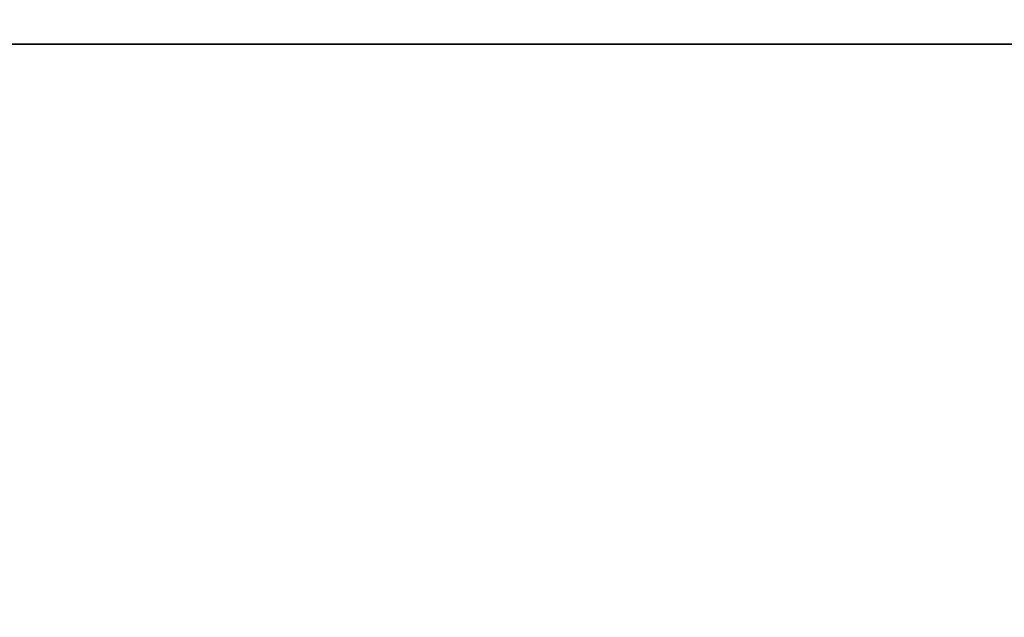
# Model space of a CAD drawing. Extents: x 0 to 92, y -14 to 0.
# Drawn here: x 52.6 to 53.2, y -13.6 to -13.3 of the extents above; entities that cross this region are included whole.
import ezdxf

# ---------------------------------------------------------------- set-up
doc = ezdxf.new("R2010")
doc.units = 0
doc.header["$MEASUREMENT"] = 0
doc.layers.add('STORAGE-WOOD_V_WB', color=4, linetype='CONTINUOUS')

msp = doc.modelspace()

# ---------------------------------------------------------------- linework, layer by layer
at = {"layer": 'STORAGE-WOOD_V_WB'}
for points in [[(61, -14, 26.50025), (31, -14, 26.50025), (31, 0, 26.50025), (61, 0, 26.50025)], [(61, -0.75, 25.75025), (31, -0.75, 25.75025), (31, -14, 25.75025), (61, -14, 25.75025)], [(46.0625, -13.28125, 15.18775), (60.875, -13.28125, 15.18775), (60.875, -13.28125, 10.06275), (46.0625, -13.28125, 10.06275)], [(60.875, -13.28125, 10.06275), (60.875, -14, 10.06275), (46.0625, -14, 10.06275), (46.0625, -13.28125, 10.06275)], [(46.0625, -13.28125, 25.68775), (60.875, -13.28125, 25.68775), (60.875, -13.28125, 20.56275), (46.0625, -13.28125, 20.56275)], [(46.0625, -13.28125, 20.43775), (60.875, -13.28125, 20.43775), (60.875, -13.28125, 15.31275), (46.0625, -13.28125, 15.31275)], [(46.0625, -13.28125, 15.18775), (46.0625, -14, 15.18775), (60.875, -14, 15.18775), (60.875, -13.28125, 15.18775)], [(60.875, -13.28125, 15.31275), (60.875, -14, 15.31275), (46.0625, -14, 15.31275), (46.0625, -13.28125, 15.31275)], [(60.875, -13.28125, 20.56275), (60.875, -14, 20.56275), (46.0625, -14, 20.56275), (46.0625, -13.28125, 20.56275)], [(46.0625, -13.28125, 20.43775), (46.0625, -14, 20.43775), (60.875, -14, 20.43775), (60.875, -13.28125, 20.43775)], [(46.0625, -13.28125, 25.68775), (46.0625, -14, 25.68775), (60.875, -14, 25.68775), (60.875, -13.28125, 25.68775)]]:
    msp.add_3dface(points, dxfattribs=at)

doc.saveas('drawing.dxf')
